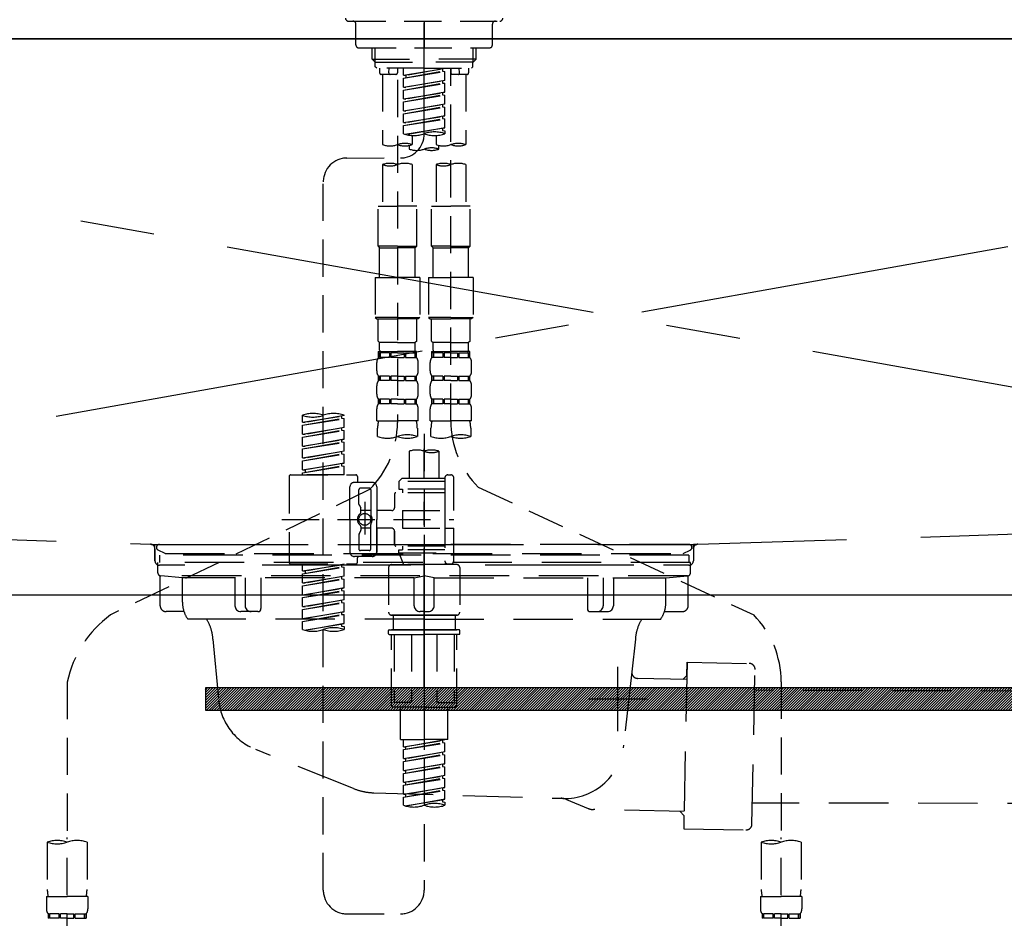
# Model space of a CAD drawing. Extents: x 0 to 26473, y -25 to 8845.
# Drawn here: x 2011 to 2342, y 2592 to 2894 of the extents above; entities that cross this region are included whole.
import ezdxf

# ---------------------------------------------------------------- set-up
doc = ezdxf.new("R2010")
doc.units = 0
doc.header["$LTSCALE"] = 50
doc.header["$MEASUREMENT"] = 0
for name, pattern in [('CENTER', [2, 1.25, -0.25, 0.25, -0.25]), ('CENTER2', [1.125, 0.75, -0.125, 0.125, -0.125]), ('DASHED', [0.75, 0.5, -0.25]), ('HIDDEN', [0.375, 0.25, -0.125]), ('STYLE_01', [1.40625, 0.9375, -0.15625, 0.15625, -0.15625])]:
    doc.linetypes.add(name, pattern=pattern)
doc.layers.get('0').update_dxf_attribs({"linetype": 'CONTINUOUS'})
doc.layers.get('DEFPOINTS').update_dxf_attribs({"color": 146, "linetype": 'CONTINUOUS'})
for name, color, linetype in [('120-キャビネット（外）', 7, 'CONTINUOUS'), ('122-扉', 6, 'CONTINUOUS'), ('123-扉向き', 231, 'CENTER'), ('126-甲板', 2, 'CONTINUOUS'), ('140-パーツ芯', 13, 'CENTER'), ('142-把手', 4, 'CONTINUOUS'), ('150-機器', 8, 'CONTINUOUS'), ('161-番号', 110, 'CONTINUOUS')]:
    doc.layers.add(name, color=color, linetype=linetype)
doc.styles.add('KH001', font='txt')
doc.dimstyles.new('KH1xx030', dxfattribs={"dimscale": 30, "dimtxt": 2, "dimasz": 0.6, "dimexe": 0.3, "dimexo": 1.2, "dimgap": 0.5, "dimtad": 3, "dimdec": 1, "dimdsep": 46, "dimlunit": 6, "dimtxsty": 'KH001', "dimblk": 'DOT', "dimcen": 1, "dimdle": 1, "dimclrd": 256, "dimclre": 256, "dimclrt": 256, "dimadec": 0, "dimazin": 0, "dimtfac": 1, "dimtdec": 1, "dimtix": 1, "dimtmove": 2, "dimatfit": 3, "dimldrblk": 'CLOSEDBLANK', "dimfxl": 1, "dimtolj": 1, "dimtzin": 0, "dimlwd": -1, "dimlwe": -1, "dimarcsym": 0})

# ---------------------------------------------------------------- blocks, each defined once
blk = doc.blocks.new('KHB800HL-10_S2')
at = {"layer": '140-パーツ芯', "linetype": 'STYLE_01'}
blk.add_line((0, -258.2), (0, -177.84), dxfattribs=at)
at = {"layer": '150-機器', "color": 161, "linetype": 'HIDDEN', "ltscale": 4}
for p, q in [((-398.55, -200.05), (-91.95, -209.95)), ((91.95, -209.95), (398.55, -200.05)), ((-91.95, -209.95), (-90.5, -210)), ((-91.62, -210), (91.62, -210)), ((-90.5, -211.45), (-90.5, -210)), ((-90.5, -211.45), (-90.5, -215.5)), ((-90.5, -215.5), (-90.5, -211.51)), ((91.95, -209.95), (90.5, -210)), ((90.5, -211.45), (90.5, -210)), ((90.5, -211.45), (90.5, -215.5)), ((90.5, -211.51), (90.5, -215.5)), ((-80.5, -217), (-89, -217)), ((70.5, -217), (-70.5, -217)), ((89, -217), (80.5, -217))]:
    blk.add_line(p, q, dxfattribs=at)
for centre, start, end in [((-92, -211.45), 360, 88.1498), ((92, -211.45), 91.8502, 180), ((-89, -215.5), 180, 270), ((89, -215.5), 270, 0)]:
    blk.add_arc(centre, 1.5, start, end, dxfattribs=at)
blk = doc.blocks.new('F402_S')
at = {"layer": '150-機器', "color": 161, "linetype": 'CENTER2'}
blk.add_line((0, -72.08), (0, 259.91), dxfattribs=at)
at = {"layer": '150-機器', "color": 13, "linetype": 'DASHED', "ltscale": 0.5}
for p, q in [((-25.43, -34.07), (25.43, -34.07)), ((-22.94, -42.05), (-22.94, -35.06)), ((0, -34.07), (0, -43.04)), ((22.94, -42.05), (22.94, -35.06)), ((-21.94, -43.04), (21.94, -43.04)), ((-17.45, -46.88), (-17.45, -43.04)), ((-16.44, -47.87), (-16.44, -43.04)), ((16.44, -47.87), (16.44, -43.04)), ((17.45, -46.88), (17.45, -43.04)), ((-17.45, -46.88), (0, -46.88)), ((-16.46, -47.87), (-17.45, -46.88)), ((-16.44, -47.89), (0, -47.89)), ((-16.41, -49.37), (-16.41, -47.87)), ((-15.91, -49.87), (-16.41, -49.37)), ((17.45, -46.88), (0, -46.88)), ((16.44, -47.89), (0, -47.89)), ((15.91, -49.87), (16.41, -49.37)), ((16.41, -49.37), (16.41, -47.87)), ((16.46, -47.87), (17.45, -46.88)), ((0, -49.87), (-15.96, -49.87)), ((-14.96, -49.87), (-14.96, -51.46)), ((-9.47, -51.96), (-14.46, -51.96)), ((-13.96, -51.96), (-13.96, -75.59)), ((-11.92, -51.42), (-11.79, -49.87)), ((-8.98, -49.87), (-8.98, -51.46)), ((-6.98, -52.23), (-6.98, -49.87)), ((-6.98, -52.23), (6.98, -49.98)), ((-6.98, -53.23), (6.13, -50.87)), ((-6.98, -53.23), (6.98, -50.98)), ((-6.98, -52.23), (-6.13, -52.34)), ((6.98, -49.98), (-6.13, -52.34)), ((-6.13, -52.34), (-6.13, -53.08)), ((0, -49.87), (15.91, -49.87)), ((6.13, -50.13), (6.13, -50.87)), ((6.13, -50.87), (6.98, -50.98)), ((6.13, -50.87), (6.98, -50.98)), ((6.13, -50.87), (6.98, -50.98)), ((6.98, -53.97), (6.98, -50.98)), ((6.98, -53.97), (6.98, -50.98)), ((8.98, -49.87), (8.98, -51.46)), ((8.98, -168.36), (8.98, -49.87)), ((14.46, -51.96), (9.47, -51.96)), ((11.92, -51.42), (11.79, -49.87)), ((13.96, -51.96), (13.96, -75.59)), ((14.96, -49.87), (14.96, -51.46)), ((-8.98, -53.83), (-8.98, -168.99)), ((-6.98, -56.22), (-6.98, -53.23)), ((-6.98, -56.22), (6.98, -53.97)), ((-6.98, -57.22), (6.13, -54.86)), ((-6.98, -57.22), (6.98, -54.96)), ((-6.98, -56.22), (-6.13, -56.32)), ((6.98, -53.97), (-6.13, -56.32)), ((6.13, -54.12), (6.13, -54.86)), ((6.13, -54.12), (6.13, -54.86)), ((6.13, -54.86), (6.98, -54.96)), ((6.13, -54.86), (6.98, -54.96)), ((6.98, -57.96), (6.98, -54.96)), ((6.98, -57.96), (6.98, -54.96)), ((-6.98, -60.21), (-6.98, -57.22)), ((-6.98, -60.21), (6.98, -57.96)), ((-6.98, -61.21), (6.13, -58.85)), ((-6.98, -61.21), (6.98, -58.95)), ((6.98, -57.96), (-6.13, -60.31)), ((6.13, -58.09), (6.13, -58.85)), ((6.13, -58.11), (6.13, -58.85)), ((6.13, -58.11), (6.13, -58.85)), ((6.13, -58.85), (6.98, -58.95)), ((6.13, -58.85), (6.98, -58.95)), ((6.13, -58.85), (6.98, -58.95)), ((6.18, -58.09), (6.98, -57.96)), ((6.98, -61.95), (6.98, -58.95)), ((6.98, -61.95), (6.98, -58.95)), ((-6.98, -60.21), (-6.13, -60.31)), ((-6.98, -64.2), (-6.98, -61.21)), ((-6.98, -64.2), (6.98, -61.95)), ((-6.98, -65.2), (6.13, -62.84)), ((6.98, -61.95), (-6.13, -64.3)), ((6.13, -62.1), (6.13, -62.84)), ((6.13, -62.1), (6.13, -62.84)), ((6.13, -62.84), (6.98, -62.94)), ((6.13, -62.84), (6.98, -62.94)), ((-6.98, -65.2), (6.98, -62.94)), ((-6.98, -64.2), (-6.13, -64.3)), ((-6.98, -68.19), (-6.98, -65.2)), ((-6.98, -68.19), (6.98, -65.94)), ((6.98, -65.94), (-6.13, -68.29)), ((6.13, -66.07), (6.13, -66.83)), ((6.13, -66.09), (6.13, -66.83)), ((6.13, -66.09), (6.13, -66.83)), ((6.18, -66.06), (6.98, -65.94)), ((6.98, -65.94), (6.98, -62.94)), ((6.98, -65.94), (6.98, -62.94)), ((-6.98, -69.18), (6.13, -66.83)), ((-6.98, -69.18), (6.98, -66.93)), ((-6.98, -68.19), (-6.13, -68.29)), ((-6.98, -71.92), (-6.98, -69.18)), ((6.13, -66.83), (6.98, -66.93)), ((6.13, -66.83), (6.98, -66.93)), ((6.98, -69.92), (6.98, -66.93)), ((6.98, -69.92), (6.98, -66.93)), ((-6.45, -72.09), (6.98, -69.92)), ((6.98, -69.92), (-5.89, -72.24)), ((-3.99, -72.51), (-3.99, -75.59)), ((3.99, -72.51), (3.99, -75.59)), ((6.13, -70.06), (6.13, -70.82)), ((6.13, -70.08), (6.13, -70.82)), ((6.13, -70.08), (6.13, -70.82)), ((6.13, -70.82), (6.98, -70.92)), ((6.13, -70.82), (6.98, -70.92)), ((6.18, -70.05), (6.98, -69.92)), ((6.98, -70.92), (6.98, -71.92)), ((-4.99, -75.86), (-4.99, -77.09)), ((4.99, -77.09), (4.99, -75.86)), ((-25.94, -80.08), (-7.97, -80.06)), ((-13.96, -82.3), (-13.96, -96.27)), ((-3.99, -82.3), (-3.99, -96.27)), ((3.99, -82.3), (3.99, -96.27)), ((13.96, -82.3), (13.96, -96.27)), ((-33.91, -326.25), (-33.91, -88.06)), ((-15.46, -109.74), (-15.46, -96.27)), ((-15.46, -96.27), (-8.98, -96.27)), ((-2.49, -96.27), (-8.98, -96.27)), ((-2.49, -109.74), (-2.49, -96.27)), ((2.49, -109.74), (2.49, -96.27)), ((2.49, -96.27), (8.98, -96.27)), ((15.46, -96.27), (8.98, -96.27)), ((15.46, -109.74), (15.46, -96.27)), ((-8.98, -109.74), (-15.46, -109.74)), ((-15.46, -109.74), (-14.96, -110.24)), ((-14.96, -110.24), (-8.98, -110.24)), ((-14.96, -120.21), (-14.96, -110.24)), ((-8.98, -109.74), (-2.49, -109.74)), ((-2.99, -110.24), (-8.98, -110.24)), ((-2.49, -109.74), (-2.99, -110.24)), ((-2.99, -120.21), (-2.99, -110.24)), ((8.98, -109.74), (2.49, -109.74)), ((2.49, -109.74), (2.99, -110.24)), ((2.99, -110.24), (8.98, -110.24)), ((2.99, -120.21), (2.99, -110.24)), ((8.98, -109.74), (15.46, -109.74)), ((14.96, -110.24), (8.98, -110.24)), ((15.46, -109.74), (14.96, -110.24)), ((14.96, -120.21), (14.96, -110.24)), ((-16.46, -120.21), (-8.98, -120.21)), ((-16.46, -120.21), (-16.46, -133.67)), ((-1.5, -120.21), (-8.98, -120.21)), ((-1.5, -120.21), (-1.5, -133.67)), ((1.5, -120.21), (8.98, -120.21)), ((1.5, -120.21), (1.5, -133.67)), ((16.46, -120.21), (8.98, -120.21)), ((16.46, -120.21), (16.46, -133.67)), ((-8.98, -133.67), (-16.46, -133.67)), ((-16.46, -133.67), (-15.96, -134.17)), ((-15.96, -134.17), (-8.98, -134.17)), ((-15.46, -141.65), (-15.46, -134.17)), ((-8.98, -133.67), (-1.5, -133.67)), ((-1.99, -134.17), (-8.98, -134.17)), ((-2.49, -141.65), (-2.49, -134.17)), ((-1.5, -133.67), (-1.99, -134.17)), ((8.98, -133.67), (1.5, -133.67)), ((1.5, -133.67), (1.99, -134.17)), ((1.99, -134.17), (8.98, -134.17)), ((2.49, -141.65), (2.49, -134.17)), ((8.98, -133.67), (16.46, -133.67)), ((15.96, -134.17), (8.98, -134.17)), ((15.46, -141.65), (15.46, -134.17)), ((16.46, -133.67), (15.96, -134.17)), ((-15.46, -141.65), (-14.96, -142.15)), ((-14.96, -144.74), (-14.96, -142.15)), ((-8.98, -142.15), (-14.96, -142.15)), ((-8.98, -142.15), (-2.99, -142.15)), ((-2.49, -141.65), (-2.99, -142.15)), ((-2.99, -144.74), (-2.99, -142.15)), ((2.49, -141.65), (2.99, -142.15)), ((2.99, -144.74), (2.99, -142.15)), ((8.98, -142.15), (2.99, -142.15)), ((8.98, -142.15), (14.96, -142.15)), ((15.46, -141.65), (14.96, -142.15)), ((14.96, -144.74), (14.96, -142.15)), ((-15.46, -145.14), (-8.98, -145.14)), ((-15.36, -147.14), (-15.36, -145.14)), ((-15.36, -145.14), (-8.98, -145.14)), ((-14.86, -145.14), (-8.98, -145.14)), ((-14.86, -145.14), (-8.98, -145.14)), ((-2.59, -145.14), (-8.98, -145.14)), ((-2.59, -147.14), (-2.59, -145.14)), ((2.49, -145.14), (8.98, -145.14)), ((2.59, -147.14), (2.59, -145.14)), ((2.59, -145.14), (8.98, -145.14)), ((3.09, -145.14), (8.98, -145.14)), ((3.09, -145.14), (8.98, -145.14)), ((15.36, -145.14), (8.98, -145.14)), ((15.36, -147.14), (15.36, -145.14)), ((-15.96, -151.68), (-15.96, -148.88)), ((-14.96, -145.64), (-15.36, -145.64)), ((-14.96, -147.14), (-15.36, -147.14)), ((-14.96, -145.64), (-14.96, -147.14)), ((-11.65, -145.64), (-14.77, -145.64)), ((-14.77, -145.64), (-14.77, -147.14)), ((-11.65, -147.14), (-14.77, -147.14)), ((-11.65, -145.64), (-11.65, -147.14)), ((-8.98, -145.64), (-11.19, -145.64)), ((-11.19, -145.64), (-11.19, -147.14)), ((-8.98, -147.14), (-11.19, -147.14)), ((-8.98, -145.64), (-6.77, -145.64)), ((-8.98, -147.14), (-6.77, -147.14)), ((-6.77, -145.64), (-6.77, -147.14)), ((-6.3, -145.64), (-3.18, -145.64)), ((-6.3, -145.64), (-6.3, -147.14)), ((-6.3, -147.14), (-3.18, -147.14)), ((-3.18, -145.64), (-3.18, -147.14)), ((-2.99, -145.64), (-2.59, -145.64)), ((-2.99, -145.64), (-2.99, -147.14)), ((-2.99, -147.14), (-2.59, -147.14)), ((-1.99, -151.68), (-1.99, -148.88)), ((1.99, -151.68), (1.99, -148.88)), ((2.99, -145.64), (2.59, -145.64)), ((2.99, -147.14), (2.59, -147.14)), ((2.99, -145.64), (2.99, -147.14)), ((6.3, -145.64), (3.18, -145.64)), ((3.18, -145.64), (3.18, -147.14)), ((6.3, -147.14), (3.18, -147.14)), ((6.3, -145.64), (6.3, -147.14)), ((8.98, -145.64), (6.77, -145.64)), ((6.77, -145.64), (6.77, -147.14)), ((8.98, -147.14), (6.77, -147.14)), ((8.98, -145.64), (11.19, -145.64)), ((8.98, -147.14), (11.19, -147.14)), ((11.19, -145.64), (11.19, -147.14)), ((11.65, -145.64), (14.77, -145.64)), ((11.65, -145.64), (11.65, -147.14)), ((11.65, -147.14), (14.77, -147.14)), ((14.77, -145.64), (14.77, -147.14)), ((14.96, -145.64), (15.36, -145.64)), ((14.96, -145.64), (14.96, -147.14)), ((14.96, -147.14), (15.36, -147.14)), ((15.96, -151.68), (15.96, -148.88)), ((-15.36, -154.92), (-15.36, -153.42)), ((-14.96, -153.42), (-15.36, -153.42)), ((-14.96, -154.92), (-15.36, -154.92)), ((-14.96, -153.42), (-14.96, -154.92)), ((-14.77, -153.42), (-14.77, -154.92)), ((-11.65, -153.42), (-14.77, -153.42)), ((-11.65, -154.92), (-14.77, -154.92)), ((-11.65, -153.42), (-11.65, -154.92)), ((-11.19, -153.42), (-11.19, -154.92)), ((-8.98, -153.42), (-11.19, -153.42)), ((-8.98, -154.92), (-11.19, -154.92)), ((-8.98, -153.42), (-6.77, -153.42)), ((-8.98, -154.92), (-6.77, -154.92)), ((-6.77, -153.42), (-6.77, -154.92)), ((-6.3, -153.42), (-6.3, -154.92)), ((-6.3, -153.42), (-3.18, -153.42)), ((-6.3, -154.92), (-3.18, -154.92)), ((-3.18, -153.42), (-3.18, -154.92)), ((-2.99, -153.42), (-2.99, -154.92)), ((-2.99, -153.42), (-2.59, -153.42)), ((-2.99, -154.92), (-2.59, -154.92)), ((-2.59, -154.92), (-2.59, -153.42)), ((2.59, -154.92), (2.59, -153.42)), ((2.99, -153.42), (2.59, -153.42)), ((2.99, -154.92), (2.59, -154.92)), ((2.99, -153.42), (2.99, -154.92)), ((3.18, -153.42), (3.18, -154.92)), ((6.3, -153.42), (3.18, -153.42)), ((6.3, -154.92), (3.18, -154.92)), ((6.3, -153.42), (6.3, -154.92)), ((6.77, -153.42), (6.77, -154.92)), ((8.98, -153.42), (6.77, -153.42)), ((8.98, -154.92), (6.77, -154.92)), ((8.98, -153.42), (11.19, -153.42)), ((8.98, -154.92), (11.19, -154.92)), ((11.19, -153.42), (11.19, -154.92)), ((11.65, -153.42), (11.65, -154.92)), ((11.65, -153.42), (14.77, -153.42)), ((11.65, -154.92), (14.77, -154.92)), ((14.77, -153.42), (14.77, -154.92)), ((14.96, -153.42), (14.96, -154.92)), ((14.96, -153.42), (15.36, -153.42)), ((14.96, -154.92), (15.36, -154.92)), ((15.36, -154.92), (15.36, -153.42)), ((-15.96, -159.46), (-15.96, -156.66)), ((-1.99, -159.46), (-1.99, -156.66)), ((1.99, -159.46), (1.99, -156.66)), ((15.96, -159.46), (15.96, -156.66)), ((-15.36, -162.7), (-15.36, -161.2)), ((-14.96, -161.2), (-15.36, -161.2)), ((-14.96, -161.2), (-14.96, -162.7)), ((-14.77, -161.2), (-14.77, -162.7)), ((-11.65, -161.2), (-14.77, -161.2)), ((-11.65, -161.2), (-11.65, -162.7)), ((-11.19, -161.2), (-11.19, -162.7)), ((-8.98, -161.2), (-11.19, -161.2)), ((-8.98, -161.2), (-6.77, -161.2)), ((-6.77, -161.2), (-6.77, -162.7)), ((-6.3, -161.2), (-6.3, -162.7)), ((-6.3, -161.2), (-3.18, -161.2)), ((-3.18, -161.2), (-3.18, -162.7)), ((-2.99, -161.2), (-2.99, -162.7)), ((-2.99, -161.2), (-2.59, -161.2)), ((-2.59, -162.7), (-2.59, -161.2)), ((2.59, -162.7), (2.59, -161.2)), ((2.99, -161.2), (2.59, -161.2)), ((2.99, -161.2), (2.99, -162.7)), ((3.18, -161.2), (3.18, -162.7)), ((6.3, -161.2), (3.18, -161.2)), ((6.3, -161.2), (6.3, -162.7)), ((6.77, -161.2), (6.77, -162.7)), ((8.98, -161.2), (6.77, -161.2)), ((8.98, -161.2), (11.19, -161.2)), ((11.19, -161.2), (11.19, -162.7)), ((11.65, -161.2), (11.65, -162.7)), ((11.65, -161.2), (14.77, -161.2)), ((14.77, -161.2), (14.77, -162.7)), ((14.96, -161.2), (14.96, -162.7)), ((14.96, -161.2), (15.36, -161.2)), ((15.36, -162.7), (15.36, -161.2)), ((-15.96, -168.48), (-15.96, -164.44)), ((-14.96, -162.7), (-15.36, -162.7)), ((-11.65, -162.7), (-14.77, -162.7)), ((-8.98, -162.7), (-11.19, -162.7)), ((-8.98, -162.7), (-6.77, -162.7)), ((-6.3, -162.7), (-3.18, -162.7)), ((-2.99, -162.7), (-2.59, -162.7)), ((-1.99, -168.48), (-1.99, -164.44)), ((1.99, -168.48), (1.99, -164.44)), ((2.99, -162.7), (2.59, -162.7)), ((6.3, -162.7), (3.18, -162.7)), ((8.98, -162.7), (6.77, -162.7)), ((8.98, -162.7), (11.19, -162.7)), ((11.65, -162.7), (14.77, -162.7)), ((14.96, -162.7), (15.36, -162.7)), ((15.96, -168.48), (15.96, -164.44)), ((-40.89, -168.94), (-40.89, -166.58)), ((-40.89, -168.94), (-26.93, -166.69)), ((-40.89, -169.94), (-27.78, -167.58)), ((-40.89, -169.94), (-26.93, -167.69)), ((-26.93, -166.69), (-40.04, -169.05)), ((-27.78, -166.84), (-27.78, -167.58)), ((-27.78, -167.58), (-26.93, -167.69)), ((-27.78, -167.58), (-26.93, -167.69)), ((-27.78, -167.58), (-26.93, -167.69)), ((-26.93, -166.69), (-26.93, -166.58)), ((-26.93, -170.68), (-26.93, -167.69)), ((-26.93, -170.68), (-26.93, -167.69)), ((-15.96, -168.48), (-8.98, -168.48)), ((-1.99, -168.48), (-8.98, -168.48)), ((1.99, -168.48), (8.98, -168.48)), ((15.96, -168.48), (8.98, -168.48)), ((-40.89, -168.94), (-40.04, -169.05)), ((-40.89, -172.93), (-40.89, -169.94)), ((-40.89, -172.93), (-26.93, -170.68)), ((-40.89, -173.93), (-27.78, -171.57)), ((-40.89, -173.93), (-26.93, -171.68)), ((-26.93, -170.68), (-40.04, -173.04)), ((-27.78, -170.83), (-27.78, -171.57)), ((-27.78, -170.83), (-27.78, -171.57)), ((-27.78, -171.57), (-26.93, -171.68)), ((-27.78, -171.57), (-26.93, -171.68)), ((-26.93, -174.67), (-26.93, -171.68)), ((-26.93, -174.67), (-26.93, -171.68)), ((-15.66, -173.73), (-15.66, -170.91)), ((-2.29, -170.91), (-2.29, -173.73)), ((2.29, -173.73), (2.29, -170.91)), ((15.66, -170.91), (15.66, -173.73)), ((-40.89, -172.93), (-40.04, -173.04)), ((-40.89, -176.92), (-40.89, -173.93)), ((-40.89, -176.92), (-26.93, -174.67)), ((-26.93, -174.67), (-40.04, -177.03)), ((-27.78, -174.8), (-27.78, -175.56)), ((-27.78, -174.82), (-27.78, -175.56)), ((-27.78, -174.82), (-27.78, -175.56)), ((-27.73, -174.8), (-26.93, -174.67)), ((0, -172.84), (0, -326.25)), ((-40.89, -177.92), (-27.78, -175.56)), ((-40.89, -177.92), (-26.93, -175.67)), ((-40.89, -176.92), (-40.04, -177.03)), ((-40.89, -180.91), (-40.89, -177.92)), ((-40.89, -180.91), (-26.93, -178.66)), ((-26.93, -178.66), (-40.04, -181.02)), ((-27.78, -175.56), (-26.93, -175.67)), ((-27.78, -175.56), (-26.93, -175.67)), ((-27.78, -175.56), (-26.93, -175.67)), ((-26.93, -178.66), (-26.93, -175.67)), ((-26.93, -178.66), (-26.93, -175.67)), ((-4.99, -178.69), (-4.99, -187.88)), ((4.99, -178.69), (4.99, -187.88)), ((-40.89, -181.91), (-27.78, -179.55)), ((-40.89, -181.91), (-26.93, -179.65)), ((-40.89, -180.91), (-40.04, -181.02)), ((-40.89, -184.9), (-40.89, -181.91)), ((-27.78, -178.81), (-27.78, -179.55)), ((-27.78, -178.81), (-27.78, -179.55)), ((-27.78, -179.55), (-26.93, -179.65)), ((-27.78, -179.55), (-26.93, -179.65)), ((-26.93, -182.65), (-26.93, -179.65)), ((-26.93, -182.65), (-26.93, -179.65)), ((-40.89, -184.9), (-26.93, -182.65)), ((-40.89, -185.9), (-27.78, -183.54)), ((-40.89, -185.9), (-26.93, -183.64)), ((-40.89, -184.9), (-40.04, -185)), ((-26.93, -182.65), (-40.04, -185)), ((-40.04, -185), (-40.04, -185.75)), ((-27.78, -182.78), (-27.78, -183.54)), ((-27.78, -182.8), (-27.78, -183.54)), ((-27.78, -182.8), (-27.78, -183.54)), ((-27.78, -183.54), (-26.93, -183.64)), ((-27.78, -183.54), (-26.93, -183.64)), ((-27.73, -182.78), (-26.93, -182.65)), ((-26.93, -186.64), (-26.93, -183.64)), ((-26.93, -186.64), (-26.93, -183.64)), ((-45.38, -187.13), (-45.38, -216.06)), ((-44.88, -186.64), (-22.94, -186.64)), ((-40.89, -186.64), (-40.89, -185.9)), ((-26.93, -186.64), (-40.89, -186.64)), ((-22.44, -187.13), (-22.44, -188.63)), ((-7.48, -187.88), (-8.48, -188.88)), ((-4.99, -187.88), (-7.48, -187.88)), ((6.98, -187.88), (-4.99, -187.88)), ((6.98, -187.63), (6.98, -187.88)), ((6.98, -187.88), (6.98, -198.6)), ((7.98, -186.64), (8.98, -186.64)), ((9.97, -198.6), (9.97, -187.63)), ((-18.32, -191.56), (-105.43, -233.7)), ((-24.93, -201.6), (-24.93, -190.63)), ((-17.45, -189.13), (-23.44, -189.13)), ((-21.94, -196.48), (-21.94, -191.62)), ((-18.45, -191.12), (-21.44, -191.12)), ((-17.95, -191.62), (-17.95, -199.92)), ((-15.96, -190.63), (-15.96, -201.6)), ((6.98, -188.88), (-8.48, -188.88)), ((-8.48, -188.88), (-8.48, -191.37)), ((-8.48, -191.37), (-7.23, -191.37)), ((-7.23, -191.37), (-7.23, -192.62)), ((6.98, -191.37), (-7.23, -191.37)), ((-4.99, -188.68), (-5.04, -188.68)), ((18.19, -190.79), (110.79, -233.73)), ((-9.97, -193.12), (-9.97, -197.66)), ((6.98, -192.62), (-9.47, -192.62)), ((-21.87, -196.73), (-21.31, -197.7)), ((-21.24, -199.2), (-21.24, -197.95)), ((-19.95, -195.73), (-19.95, -206.68)), ((-19.95, -196.61), (-19.95, -206.58)), ((-47.83, -201.6), (9.97, -201.6)), ((-24.93, -201.6), (-24.93, -212.57)), ((-17.95, -198.65), (-21.24, -198.64)), ((-10.97, -198.65), (-15.96, -198.65)), ((-15.96, -212.57), (-15.96, -201.6)), ((-7.23, -198.6), (-7.23, -204.59)), ((-7.23, -198.6), (9.97, -198.6)), ((6.98, -198.6), (6.98, -215.74)), ((-21.24, -204), (-21.24, -205.24)), ((-17.95, -204.55), (-21.24, -204.55)), ((-17.95, -211.57), (-17.95, -203.27)), ((-10.97, -204.54), (-15.96, -204.54)), ((-15.96, -204.54), (-15.96, -212.57)), ((-7.23, -204.59), (9.97, -204.59)), ((7.23, -204.59), (9.97, -204.59)), ((9.97, -215.56), (9.97, -204.59)), ((-21.94, -206.72), (-21.94, -211.57)), ((-21.87, -206.47), (-21.31, -205.49)), ((-9.97, -205.54), (-9.97, -210.07)), ((-9.97, -210.07), (-9.97, -205.54)), ((6.98, -210.57), (-9.47, -210.57)), ((-7.23, -210.57), (-7.23, -211.82)), ((-17.45, -214.06), (-23.44, -214.06)), ((-22.44, -216.06), (-22.44, -214.56)), ((-17.45, -214.06), (-21.94, -214.06)), ((-18.45, -212.07), (-21.44, -212.07)), ((-8.48, -211.82), (-7.23, -211.82)), ((-8.48, -212.82), (-8.48, -211.82)), ((-8.48, -212.82), (6.98, -212.82)), ((-8.48, -212.82), (-6.99, -216.81)), ((6.98, -211.82), (-7.23, -211.82)), ((-44.88, -216.56), (-22.94, -216.56)), ((-40.89, -218.92), (-40.89, -216.56)), ((-40.89, -218.92), (-26.93, -216.67)), ((-40.89, -219.92), (-27.78, -217.56)), ((-40.89, -219.92), (-26.93, -217.66)), ((-26.93, -216.67), (-40.04, -219.02)), ((-27.78, -216.82), (-27.78, -217.56)), ((-27.78, -217.56), (-26.93, -217.66)), ((-27.78, -217.56), (-26.93, -217.66)), ((-27.78, -217.56), (-26.93, -217.66)), ((-26.93, -220.66), (-26.93, -217.66)), ((-26.93, -220.66), (-26.93, -217.66)), ((-11.97, -217.8), (-11.97, -232.76)), ((-10.97, -216.81), (0, -216.81)), ((6.99, -216.81), (-6.99, -216.81)), ((10.97, -216.81), (0, -216.81)), ((7.21, -216.2), (6.99, -216.81)), ((7.98, -216.56), (8.98, -216.56)), ((11.97, -217.8), (11.97, -232.76)), ((-40.89, -218.92), (-40.04, -219.02)), ((-40.89, -222.91), (-40.89, -219.92)), ((-40.89, -222.91), (-26.93, -220.66)), ((-40.89, -223.91), (-27.78, -221.55)), ((-40.89, -223.91), (-26.93, -221.65)), ((-40.04, -219.02), (-40.04, -219.77)), ((-26.93, -220.66), (-40.04, -223.01)), ((-27.78, -220.81), (-27.78, -221.55)), ((-27.78, -220.81), (-27.78, -221.55)), ((-27.78, -221.55), (-26.93, -221.65)), ((-27.78, -221.55), (-26.93, -221.65)), ((-26.93, -224.65), (-26.93, -221.65)), ((-26.93, -224.65), (-26.93, -221.65)), ((-40.89, -222.91), (-40.04, -223.01)), ((-40.89, -226.9), (-40.89, -223.91)), ((-40.89, -226.9), (-26.93, -224.65)), ((-26.93, -224.65), (-40.04, -227)), ((-27.78, -224.78), (-27.78, -225.54)), ((-27.78, -224.8), (-27.78, -225.54)), ((-27.78, -224.8), (-27.78, -225.54)), ((-27.73, -224.77), (-26.93, -224.65)), ((-40.89, -227.9), (-27.78, -225.54)), ((-40.89, -227.9), (-26.93, -225.64)), ((-40.89, -226.9), (-40.04, -227)), ((-40.89, -230.89), (-40.89, -227.9)), ((-27.78, -225.54), (-26.93, -225.64)), ((-27.78, -225.54), (-26.93, -225.64)), ((-27.78, -225.54), (-26.93, -225.64)), ((-26.93, -228.64), (-26.93, -225.64)), ((-26.93, -228.64), (-26.93, -225.64)), ((-40.89, -230.89), (-26.93, -228.64)), ((-40.89, -231.88), (-27.78, -229.53)), ((-40.89, -231.88), (-26.93, -229.63)), ((-40.89, -230.89), (-40.04, -230.99)), ((-26.93, -228.64), (-40.04, -230.99)), ((-27.78, -228.79), (-27.78, -229.53)), ((-27.78, -228.79), (-27.78, -229.53)), ((-27.78, -229.53), (-26.93, -229.63)), ((-27.78, -229.53), (-26.93, -229.63)), ((-26.93, -232.62), (-26.93, -229.63)), ((-26.93, -232.62), (-26.93, -229.63)), ((-40.89, -234.88), (-40.89, -231.88)), ((-40.89, -234.88), (-26.93, -232.62)), ((-40.89, -235.87), (-27.78, -233.52)), ((-40.89, -235.87), (-26.93, -233.62)), ((-40.89, -234.88), (-40.04, -234.98)), ((-26.93, -232.62), (-40.04, -234.98)), ((-27.78, -232.76), (-27.78, -233.52)), ((-27.78, -232.78), (-27.78, -233.52)), ((-27.78, -232.78), (-27.78, -233.52)), ((-27.78, -233.52), (-26.93, -233.62)), ((-27.78, -233.52), (-26.93, -233.62)), ((-27.73, -232.75), (-26.93, -232.62)), ((-26.93, -236.61), (-26.93, -233.62)), ((-26.93, -236.61), (-26.93, -233.62)), ((-10.97, -233.76), (0, -233.76)), ((0, -233.76), (-10.97, -233.76)), ((-10.47, -233.76), (-10.47, -238.75)), ((0, -233.75), (-9.8, -233.75)), ((0, -233.75), (9.8, -233.75)), ((10.97, -233.76), (0, -233.76)), ((0, -233.76), (10.97, -233.76)), ((10.47, -233.76), (10.47, -238.75)), ((-40.89, -238.61), (-40.89, -235.87)), ((-40.36, -238.78), (-26.93, -236.61)), ((-26.93, -236.61), (-39.8, -238.93)), ((-27.78, -236.75), (-27.78, -237.51)), ((-27.78, -236.77), (-27.78, -237.51)), ((-27.78, -236.77), (-27.78, -237.51)), ((-27.78, -237.51), (-26.93, -237.61)), ((-27.78, -237.51), (-26.93, -237.61)), ((-27.73, -236.74), (-26.93, -236.61)), ((-26.93, -237.61), (-26.93, -238.61)), ((-11.97, -240.04), (-11.97, -238.95)), ((-11.77, -238.75), (-10.97, -238.75)), ((-11.77, -240.24), (0, -240.24)), ((-10.97, -238.75), (0, -238.75)), ((-10.47, -238.75), (-10.97, -238.75)), ((0, -238.75), (-10.97, -238.75)), ((-10.47, -238.75), (-10.97, -238.75)), ((-10.97, -264.18), (-10.97, -240.24)), ((-10.11, -240.24), (-10.11, -263.18)), ((-4.26, -240.24), (-4.26, -263.18)), ((10.97, -238.75), (0, -238.75)), ((0, -238.75), (10.97, -238.75)), ((11.77, -240.24), (0, -240.24)), ((4.26, -240.24), (4.26, -263.18)), ((10.11, -240.24), (10.11, -263.18)), ((10.47, -238.75), (10.97, -238.75)), ((10.47, -238.75), (10.97, -238.75)), ((11.77, -238.75), (10.97, -238.75)), ((10.97, -264.18), (10.97, -240.24)), ((11.97, -240.04), (11.97, -238.95)), ((-120, -256.27), (-120, -310.13)), ((120, -256.16), (120, -310.13)), ((0, -264.68), (-10.47, -264.68)), ((-4.26, -263.18), (-10.11, -263.18)), ((-7.98, -275.65), (-7.98, -264.68)), ((0, -264.68), (10.47, -264.68)), ((4.26, -263.18), (10.11, -263.18)), ((7.98, -275.65), (7.98, -264.68)), ((-7.98, -275.65), (0, -275.65)), ((-6.98, -278.01), (-6.98, -275.65)), ((-6.98, -278.01), (6.98, -275.76)), ((-6.98, -279.01), (6.13, -276.65)), ((-6.98, -279.01), (6.98, -276.76)), ((6.98, -275.76), (-6.13, -278.12)), ((7.98, -275.65), (0, -275.65)), ((6.13, -275.91), (6.13, -276.65)), ((6.13, -276.65), (6.98, -276.76)), ((6.13, -276.65), (6.98, -276.76)), ((6.13, -276.65), (6.98, -276.76)), ((6.98, -279.75), (6.98, -276.76)), ((6.98, -279.75), (6.98, -276.76)), ((-6.98, -278.01), (-6.13, -278.12)), ((-6.98, -282), (-6.98, -279.01)), ((-6.98, -282), (6.98, -279.75)), ((-6.98, -283), (6.13, -280.64)), ((-6.98, -283), (6.98, -280.75)), ((-6.13, -278.86), (-6.13, -278.12)), ((6.98, -279.75), (-6.13, -282.11)), ((6.13, -279.9), (6.13, -280.64)), ((6.13, -279.9), (6.13, -280.64)), ((6.13, -280.64), (6.98, -280.75)), ((6.13, -280.64), (6.98, -280.75)), ((6.98, -283.74), (6.98, -280.75)), ((6.98, -283.74), (6.98, -280.75)), ((-6.98, -282), (-6.13, -282.11)), ((-6.98, -285.99), (-6.98, -283)), ((-6.98, -285.99), (6.98, -283.74)), ((-6.13, -282.85), (-6.13, -282.11)), ((6.98, -283.74), (-6.13, -286.1)), ((6.13, -283.88), (6.13, -284.63)), ((6.13, -283.89), (6.13, -284.63)), ((6.13, -283.89), (6.13, -284.63)), ((6.18, -283.87), (6.98, -283.74)), ((-6.98, -286.99), (6.13, -284.63)), ((-6.98, -286.99), (6.98, -284.74)), ((-6.98, -285.99), (-6.13, -286.1)), ((-6.98, -289.98), (-6.98, -286.99)), ((-6.98, -289.98), (6.98, -287.73)), ((-6.13, -286.84), (-6.13, -286.1)), ((6.98, -287.73), (-6.13, -290.09)), ((6.13, -284.63), (6.98, -284.74)), ((6.13, -284.63), (6.98, -284.74)), ((6.13, -284.63), (6.98, -284.74)), ((6.13, -287.88), (6.13, -288.62)), ((6.13, -287.88), (6.13, -288.62)), ((6.98, -287.73), (6.98, -284.74)), ((6.98, -287.73), (6.98, -284.74)), ((-6.98, -290.98), (6.13, -288.62)), ((-6.98, -290.98), (6.98, -288.73)), ((-6.98, -289.98), (-6.13, -290.09)), ((-6.98, -293.97), (-6.98, -290.98)), ((-6.13, -290.83), (-6.13, -290.09)), ((6.13, -288.62), (6.98, -288.73)), ((6.13, -288.62), (6.98, -288.73)), ((6.98, -291.72), (6.98, -288.73)), ((6.98, -291.72), (6.98, -288.73)), ((-6.98, -293.97), (6.98, -291.72)), ((-6.98, -294.97), (6.13, -292.61)), ((-6.98, -294.97), (6.98, -292.72)), ((-6.98, -293.97), (-6.13, -294.08)), ((6.98, -291.72), (-6.13, -294.08)), ((-6.13, -294.81), (-6.13, -294.08)), ((6.13, -291.85), (6.13, -292.61)), ((6.13, -291.87), (6.13, -292.61)), ((6.13, -291.87), (6.13, -292.61)), ((6.13, -292.61), (6.98, -292.72)), ((6.13, -292.61), (6.98, -292.72)), ((6.18, -291.85), (6.98, -291.72)), ((6.98, -295.71), (6.98, -292.72)), ((6.98, -295.71), (6.98, -292.72)), ((-6.98, -297.7), (-6.98, -294.97)), ((-6.45, -297.87), (6.98, -295.71)), ((6.98, -295.71), (-5.89, -298.02)), ((6.13, -295.84), (6.13, -296.6)), ((6.13, -295.86), (6.13, -296.6)), ((6.13, -295.86), (6.13, -296.6)), ((6.13, -296.6), (6.98, -296.7)), ((6.13, -296.6), (6.98, -296.7)), ((6.18, -295.84), (6.98, -295.71)), ((6.98, -296.7), (6.98, -297.7)), ((-126.68, -310.13), (-126.68, -326.01)), ((-120, -402.9), (-120, -308.59)), ((-113.32, -310.13), (-113.32, -326.01)), ((113.32, -310.13), (113.32, -326.01)), ((120, -402.9), (120, -308.59)), ((126.68, -310.13), (126.68, -326.01)), ((-126.98, -328.44), (-126.98, -332.48)), ((-126.98, -328.44), (-120, -328.44)), ((-113.02, -328.44), (-120, -328.44)), ((-113.02, -328.44), (-113.02, -332.48)), ((113.02, -328.44), (113.02, -332.48)), ((113.02, -328.44), (120, -328.44)), ((126.98, -328.44), (120, -328.44)), ((126.98, -328.44), (126.98, -332.48)), ((-126.38, -334.22), (-126.38, -335.72)), ((-125.99, -334.22), (-126.38, -334.22)), ((-125.99, -335.72), (-125.99, -334.22)), ((-125.8, -335.72), (-125.8, -334.22)), ((-122.67, -334.22), (-125.8, -334.22)), ((-122.67, -335.72), (-122.67, -334.22)), ((-122.21, -335.72), (-122.21, -334.22)), ((-120, -334.22), (-122.21, -334.22)), ((-120, -334.22), (-117.79, -334.22)), ((-117.79, -335.72), (-117.79, -334.22)), ((-117.33, -335.72), (-117.33, -334.22)), ((-117.33, -334.22), (-114.2, -334.22)), ((-114.2, -335.72), (-114.2, -334.22)), ((-114.01, -335.72), (-114.01, -334.22)), ((-114.01, -334.22), (-113.62, -334.22)), ((-113.62, -334.22), (-113.62, -335.72)), ((-25.93, -334.22), (-7.98, -334.22)), ((113.62, -334.22), (113.62, -335.72)), ((114.01, -334.22), (113.62, -334.22)), ((114.01, -335.72), (114.01, -334.22)), ((114.2, -335.72), (114.2, -334.22)), ((117.33, -334.22), (114.2, -334.22)), ((117.33, -335.72), (117.33, -334.22)), ((117.79, -335.72), (117.79, -334.22)), ((120, -334.22), (117.79, -334.22)), ((120, -334.22), (122.21, -334.22)), ((122.21, -335.72), (122.21, -334.22)), ((122.67, -335.72), (122.67, -334.22)), ((122.67, -334.22), (125.8, -334.22)), ((125.8, -335.72), (125.8, -334.22)), ((125.99, -335.72), (125.99, -334.22)), ((125.99, -334.22), (126.38, -334.22)), ((126.38, -334.22), (126.38, -335.72)), ((-125.99, -335.72), (-126.38, -335.72)), ((-122.67, -335.72), (-125.8, -335.72)), ((-120, -335.72), (-122.21, -335.72)), ((-120, -335.72), (-117.79, -335.72)), ((-117.33, -335.72), (-114.2, -335.72)), ((-114.01, -335.72), (-113.62, -335.72)), ((114.01, -335.72), (113.62, -335.72)), ((117.33, -335.72), (114.2, -335.72)), ((120, -335.72), (117.79, -335.72)), ((120, -335.72), (122.21, -335.72)), ((122.67, -335.72), (125.8, -335.72)), ((125.99, -335.72), (126.38, -335.72))]:
    blk.add_line(p, q, dxfattribs=at)
blk.add_circle((-19.95, -201.6), 1.99, dxfattribs=at)
for centre, radius, start, end in [((-25.43, -33.07), 0.997, 180, 270), ((25.43, -33.07), 0.997, 270, 0), ((-23.94, -35.06), 0.997, 0, 90), ((23.94, -35.06), 0.997, 90, 180), ((-21.94, -42.05), 0.997, 180, 270), ((21.94, -42.05), 0.997, 270, 0), ((-14.46, -51.46), 0.499, 180, 270), ((-11.42, -51.46), 0.499, 175.0337, 270), ((-9.47, -51.46), 0.499, 270, 0), ((9.47, -51.46), 0.499, 180, 270), ((11.42, -51.46), 0.499, 270, 4.9663), ((14.46, -51.46), 0.499, 270, 0), ((-7.98, -72.08), 7.98, 270.0651, 0), ((-3.49, -62.05), 10.47, 250.5288, 289.4712), ((3.49, -81.79), 10.47, 70.5288, 109.4712), ((3.49, -62.05), 10.47, 250.5288, 289.4712), ((-11.47, -68.53), 7.48, 250.5288, 289.4712), ((-6.48, -82.64), 7.48, 70.5288, 109.4712), ((-6.48, -68.53), 7.48, 250.5288, 289.4712), ((6.48, -68.53), 7.48, 250.5288, 289.4712), ((11.47, -82.64), 7.48, 70.5288, 109.4712), ((11.47, -68.53), 7.48, 250.5288, 289.4712), ((-2.49, -70.03), 7.48, 250.5288, 289.4712), ((2.49, -84.14), 7.48, 70.5288, 109.4712), ((2.49, -70.03), 7.48, 250.5288, 289.4712), ((-25.93, -88.06), 7.98, 90.0651, 180), ((-11.47, -89.35), 7.48, 70.5288, 109.4712), ((-11.47, -75.25), 7.48, 250.5288, 289.4712), ((-6.48, -89.35), 7.48, 70.5288, 109.4712), ((6.48, -89.35), 7.48, 70.5288, 109.4712), ((6.48, -75.25), 7.48, 250.5288, 289.4712), ((11.47, -89.35), 7.48, 70.5288, 109.4712), ((-14.56, -144.74), 0.399, 180, 270), ((-3.39, -144.74), 0.399, 270, 0), ((3.39, -144.74), 0.399, 180, 270), ((14.56, -144.74), 0.399, 270, 0), ((-13.11, -148.88), 2.84, 142.1507, 180), ((-4.84, -148.88), 2.84, 0, 37.8493), ((4.84, -148.88), 2.84, 142.1507, 180), ((13.11, -148.88), 2.84, 0, 37.8493), ((-13.11, -151.68), 2.84, 180, 217.8493), ((-4.84, -151.68), 2.84, 322.1507, 0), ((4.84, -151.68), 2.84, 180, 217.8493), ((13.11, -151.68), 2.84, 322.1507, 0), ((-13.11, -156.66), 2.84, 142.1507, 180), ((-4.84, -156.66), 2.84, 0, 37.8493), ((4.84, -156.66), 2.84, 142.1507, 180), ((13.11, -156.66), 2.84, 0, 37.8493), ((-13.11, -159.46), 2.84, 180, 217.8493), ((-4.84, -159.46), 2.84, 322.1507, 0), ((4.84, -159.46), 2.84, 180, 217.8493), ((13.11, -159.46), 2.84, 322.1507, 0), ((-13.11, -164.44), 2.84, 142.1507, 180), ((-4.84, -164.44), 2.84, 0, 37.8493), ((4.84, -164.44), 2.84, 142.1507, 180), ((13.11, -164.44), 2.84, 0, 37.8493), ((-37.4, -176.45), 10.47, 70.5288, 109.4712), ((-37.4, -156.71), 10.47, 250.5288, 289.4712), ((-30.42, -176.45), 10.47, 70.5288, 109.4712), ((-5.68, -170.91), 9.97, 165.9301, 180), ((-12.27, -170.91), 9.97, 0, 14.0699), ((12.27, -170.91), 9.97, 165.9301, 180), ((40.89, -168.36), 31.92, 180, 224.6508), ((5.68, -170.91), 9.97, 0, 14.0699), ((-40.89, -168.99), 31.92, 315, 0), ((-12.32, -164.28), 10.02, 250.5288, 289.4712), ((-5.64, -183.18), 10.02, 70.5288, 109.4712), ((-5.64, -164.28), 10.02, 250.5288, 289.4712), ((5.64, -164.28), 10.02, 250.5288, 289.4712), ((12.32, -183.18), 10.02, 70.5288, 109.4712), ((12.32, -164.28), 10.02, 250.5288, 289.4712), ((-2.49, -185.74), 7.48, 70.5288, 109.4712), ((2.49, -185.74), 7.48, 70.5288, 109.4712), ((2.49, -171.63), 7.48, 250.5288, 289.4712), ((-44.88, -187.13), 0.499, 90, 180), ((-22.94, -187.13), 0.499, 0, 90), ((-21.94, -188.63), 0.499, 180, 270), ((7.98, -187.63), 0.997, 90, 180), ((8.98, -187.63), 0.997, 0, 90), ((-23.44, -190.63), 1.5, 90, 180), ((-21.44, -191.62), 0.499, 90, 180), ((-18.45, -191.62), 0.499, 0, 90), ((-17.45, -190.63), 1.5, 0, 90), ((-9.47, -193.12), 0.499, 90, 180), ((-21.44, -196.48), 0.499, 180, 210), ((-21.74, -197.95), 0.499, 0, 30), ((-10.97, -197.66), 0.997, 270, 0), ((-20.03, -201.55), 2.41, 126.0657, 181.0877), ((-20.03, -201.64), 2.41, 178.9123, 233.9343), ((-21.74, -199.2), 0.499, 306.0657, 0), ((-17.45, -199.92), 0.499, 180, 214.0506), ((-19.87, -201.55), 2.41, 358.9123, 34.0506), ((-19.87, -201.64), 2.41, 325.9494, 1.0877), ((-21.74, -204), 0.499, 0, 53.9343), ((-17.45, -203.27), 0.499, 145.9494, 180), ((-10.97, -205.54), 0.997, 0, 90), ((-21.44, -206.72), 0.499, 150, 180), ((-21.74, -205.24), 0.499, 330, 0), ((-21.44, -211.57), 0.499, 180, 270), ((-18.45, -211.57), 0.499, 270, 0), ((-9.47, -210.07), 0.499, 180, 270), ((-9.47, -210.07), 0.499, 180, 270), ((-23.44, -212.57), 1.5, 180, 270), ((-21.94, -214.56), 0.499, 90, 180), ((-17.45, -212.57), 1.5, 270, 0), ((-17.45, -212.57), 1.5, 270, 0), ((-44.88, -216.06), 0.499, 180, 270), ((-22.94, -216.06), 0.499, 270, 0), ((-10.97, -217.8), 0.997, 90, 180), ((7.98, -215.56), 0.997, 180.0133, 270), ((8.98, -215.56), 0.997, 270, 0), ((10.97, -217.8), 0.997, 0, 90), ((-82.55, -264.46), 38.34, 126.6492, 167.6612), ((-10.97, -232.76), 0.997, 180, 270), ((10.97, -232.76), 0.997, 270, 0), ((88.08, -256.16), 31.92, 0, 44.6508), ((-30.42, -248.48), 10.47, 70.5288, 109.4712), ((-37.4, -228.74), 10.47, 250.5288, 289.4712), ((-30.42, -228.74), 10.47, 250.5288, 289.4712), ((-11.77, -238.95), 0.199, 90, 180), ((-11.77, -240.04), 0.199, 180, 270), ((11.77, -238.95), 0.199, 0, 90), ((11.77, -240.04), 0.199, 270, 0), ((-10.47, -264.18), 0.499, 180, 270), ((10.47, -264.18), 0.499, 270, 0), ((-3.49, -287.83), 10.47, 250.5288, 289.4712), ((3.49, -307.57), 10.47, 70.5288, 109.4712), ((3.49, -287.83), 10.47, 250.5288, 289.4712), ((-123.34, -319.58), 10.02, 70.5288, 109.4712), ((-123.34, -300.68), 10.02, 250.5288, 289.4712), ((-116.66, -319.58), 10.02, 70.5288, 109.4712), ((116.66, -319.58), 10.02, 70.5288, 109.4712), ((116.66, -300.68), 10.02, 250.5288, 289.4712), ((123.34, -319.58), 10.02, 70.5288, 109.4712), ((-116.71, -326.01), 9.97, 180, 194.0699), ((-123.29, -326.01), 9.97, 345.9301, 0), ((-25.93, -326.25), 7.98, 180, 270), ((-7.98, -326.25), 7.98, 270, 0), ((123.29, -326.01), 9.97, 180, 194.0699), ((116.71, -326.01), 9.97, 345.9301, 0), ((-124.14, -332.48), 2.84, 180, 217.8493), ((-115.86, -332.48), 2.84, 322.1507, 0), ((115.86, -332.48), 2.84, 180, 217.8493), ((124.14, -332.48), 2.84, 322.1507, 0)]:
    blk.add_arc(centre, radius, start, end, dxfattribs=at)
blk = doc.blocks.new('_Dot')
at = {"color": 0, "linetype": 'ByBlock', "lineweight": -2}
blk.add_line((-0.5, 0), (-1, 0), dxfattribs=at)
at = {"color": 0, "linetype": 'ByBlock', "const_width": 0.5}
blk.add_lwpolyline([(-0.25, 0, 1), (0.25, 0, 1)], format="xyb", close=True, dxfattribs=at)
blk = doc.blocks.new('排水ﾄﾗｯﾌﾟ_破線-1')
at = {"layer": '150-機器', "color": 13, "linetype": 'DASHED', "ltscale": 0.8}
for p, q in [((-89, 0), (0, 0)), ((89, 0), (0, 0)), ((-87.11, -3.02), (-89.43, -1.9)), ((-87.11, -3.02), (87.11, -3.02)), ((87.11, -3.02), (89.43, -1.9)), ((89.5, -6.1), (-89.5, -6.1)), ((-89.5, -9.6), (-89.5, -6.1)), ((-89, -3.6), (-89, -6.1)), ((89, -3.6), (-89, -3.6)), ((89, -3.6), (89, -6.1)), ((89.5, -9.6), (89.5, -6.1)), ((-88.75, -20.6), (-88.75, -10.6)), ((-81.25, -11.24), (-88.54, -10.6)), ((88.54, -10.6), (-88.54, -10.6)), ((-3.4, -11.24), (-81.25, -11.24)), ((-81.25, -19.45), (-81.25, -11.24)), ((3.4, -11.24), (81.25, -11.24)), ((81.25, -11.24), (88.54, -10.6)), ((81.25, -19.45), (81.25, -11.24)), ((88.75, -20.6), (88.75, -10.6)), ((-80.74, -22.6), (-86.75, -22.6)), ((80.74, -22.6), (86.75, -22.6)), ((0, -25.1), (-79.5, -25.1)), ((0, -25.1), (79.5, -25.1)), ((-71, -31.9), (-69.12, -52.21)), ((71, -31.9), (69.8, -42.84)), ((88.38, -39.59), (87.24, -95.58)), ((88.29, -44.06), (88.38, -39.59)), ((88.38, -39.59), (109.28, -40.02)), ((69.8, -42.84), (67.09, -67.49)), ((110.18, -94.05), (111.24, -42.06)), ((88.27, -45.39), (71.75, -45.06)), ((86.94, -45.37), (88.29, -44.06)), ((267.39, -49.49), (111.1, -49.06)), ((-23.79, -82.08), (-56.64, -68.95)), ((-16.96, -83.51), (46.08, -85.37)), ((47.85, -85.75), (55.12, -88.78)), ((87.36, -89.78), (56.94, -89.16)), ((246.02, -87.07), (110.32, -87.05)), ((86.03, -89.76), (87.33, -91.11)), ((87.33, -91.11), (87.24, -95.58)), ((87.24, -95.58), (108.14, -96.01))]:
    blk.add_line(p, q, dxfattribs=at)
at = {"layer": '150-機器', "color": 13, "linetype": 'CENTER'}
blk.add_line((0, 3.22), (0, -103.46), dxfattribs=at)
at = {"layer": '150-機器', "color": 13, "linetype": 'DASHED', "ltscale": 0.8, "flags": 128}
for points in [[(-89, 0, 0.350162), (-89.98, -0.78, 0.350162), (-89.43, -1.9)], [(89.43, -1.9, 0.350162), (89.98, -0.78, 0.350162), (89, 0)], [(-89.5, -9.6, 0.198912), (-89.21, -10.31, 0.198912), (-88.5, -10.6)], [(88.5, -10.6, 0.198912), (89.21, -10.31, 0.198912), (89.5, -9.6)], [(-81.25, -19.45, 0.075216), (-80.8, -22.41, 0.075216), (-79.5, -25.1)], [(79.5, -25.1, 0.075216), (80.8, -22.41, 0.075216), (81.25, -19.45)], [(-88.75, -20.6, 0.198912), (-88.16, -22.01, 0.198912), (-86.75, -22.6)], [(86.75, -22.6, 0.198912), (88.16, -22.01, 0.198912), (88.75, -20.6)], [(-71, -31.9, 0.059994), (-71.65, -28.37, 0.059994), (-73.12, -25.1)], [(73.12, -25.1, 0.059994), (71.65, -28.37, 0.059994), (71, -31.9)], [(69.8, -42.84, 0.210515), (70.28, -44.38, 0.210515), (71.75, -45.06)], [(111.24, -42.06, 0.198912), (110.68, -40.63, 0.198912), (109.28, -40.02)], [(-69.12, -52.21, 0.138146), (-65.24, -62.34, 0.138146), (-56.64, -68.95)], [(45.61, -85.36, 0.195777), (59.99, -80.8, 0.195777), (67.09, -67.49)], [(-23.79, -82.08, 0.043893), (-20.44, -83.09, 0.043893), (-16.96, -83.51)], [(47.85, -85.75, 0.04562), (46.98, -85.48, 0.04562), (46.08, -85.37)], [(55.12, -88.78, 0.046779), (56.02, -89.06, 0.046779), (56.94, -89.16)], [(108.14, -96.01, 0.198912), (109.57, -95.45, 0.198912), (110.18, -94.05)]]:
    blk.add_lwpolyline(points, format="xyb", dxfattribs=at)
at = {"layer": 'DEFPOINTS', "ltscale": 0.1}
for p, q in [((-63.61, -11.24), (-63.61, -20.6)), ((-60.21, -11.24), (-60.21, -20.6)), ((-54.86, -11.24), (-54.86, -21.6)), ((-3.4, -11.24), (0, -10.6)), ((-3.4, -20.6), (-3.4, -11.24)), ((3.4, -11.24), (0, -10.6)), ((3.4, -20.6), (3.4, -11.24)), ((54.86, -11.24), (54.86, -21.6)), ((60.21, -11.24), (60.21, -20.6)), ((63.61, -11.24), (63.61, -20.6)), ((-55.86, -22.6), (-61.61, -22.6)), ((0, -22.6), (-1.4, -22.6)), ((0, -22.6), (1.4, -22.6)), ((55.86, -22.6), (61.61, -22.6))]:
    blk.add_line(p, q, dxfattribs=at)
at = {"layer": 'DEFPOINTS', "ltscale": 0.1, "flags": 128}
for points in [[(-63.61, -20.6, 0.198912), (-63.03, -22.01, 0.198912), (-61.61, -22.6)], [(-60.21, -20.6, 0.198912), (-59.63, -22.01, 0.198912), (-58.21, -22.6)], [(-55.86, -22.6, 0.198912), (-55.15, -22.31, 0.198912), (-54.86, -21.6)], [(-3.4, -20.6, 0.198912), (-2.81, -22.01, 0.198912), (-1.4, -22.6)], [(1.4, -22.6, 0.198912), (2.81, -22.01, 0.198912), (3.4, -20.6)], [(54.86, -21.6, 0.198912), (55.15, -22.31, 0.198912), (55.86, -22.6)], [(58.21, -22.6, 0.198912), (59.63, -22.01, 0.198912), (60.21, -20.6)], [(61.61, -22.6, 0.198912), (63.03, -22.01, 0.198912), (63.61, -20.6)]]:
    blk.add_lwpolyline(points, format="xyb", dxfattribs=at)
blk = doc.blocks.new('P256_277')
at = {"layer": '122-扉'}
h = blk.add_hatch(dxfattribs=at)
h.set_pattern_fill('ANSI31', color=256, scale=5, style=0)
h.set_pattern_definition([(45, (-289683.09336, 26709.8852), (-0.4419417382, 0.4419417382), [])])
h.paths.add_polyline_path([(-138.5, 7.5), (-138.5, 0), (138.5, 0), (138.5, 7.5)])
blk.add_lwpolyline([(-138.5, 7.5), (-138.5, 0), (138.5, 0), (138.5, 7.5)], close=True, dxfattribs=at)
at = {"layer": 'DEFPOINTS', "linetype": 'CENTER'}
for p, q in [((0, 14.55), (0, -7.05)), ((9.91, 3.75), (-9.91, 3.75))]:
    blk.add_line(p, q, dxfattribs=at)

msp = doc.modelspace()

# ---------------------------------------------------------------- linework, layer by layer
at = {"layer": '120-キャビネット（外）', "color": 6}
msp.add_lwpolyline([(2737.44, 2887.58), (1687.44, 2887.58), (1687.44, 2167.58), (2737.44, 2167.58)], close=True, dxfattribs=at)
at = {"layer": '122-扉'}
msp.add_line((1687.44, 2700.58), (2737.44, 2700.58), dxfattribs=at)
at = {"layer": '123-扉向き', "ltscale": 2}
for p, q in [((2737.44, 2887.88), (1687.44, 2700.58)), ((1687.44, 2887.88), (2737.44, 2700.58))]:
    msp.add_line(p, q, dxfattribs=at)
at = {"layer": '126-甲板'}
msp.add_lwpolyline([(2759.44, 2927.58), (915.44, 2927.58), (915.44, 2887.58), (2759.44, 2887.58)], close=True, dxfattribs=at)

# ---------------------------------------------------------------- block references
at = {"layer": '142-把手'}
msp.add_blockref('P256_277', (2212.45, 2661.83), dxfattribs=at)
at = {"layer": '150-機器'}
for name, p in [('F402_S', (2147.43, 2927.58)), ('KHB800HL-10_S2', (2147.44, 2927.58)), ('排水ﾄﾗｯﾌﾟ_破線-1', (2147.44, 2717.58))]:
    msp.add_blockref(name, p, dxfattribs=at)

# ---------------------------------------------------------------- leaders
at = {"layer": '161-番号'}
msp.add_leader([(1734.67, 2624.97), (2082.01, 3220.73)], dimstyle='KH1xx030', override={"dimasz": 2, "dimgap": 0.5, "dimtad": 1}, dxfattribs=at)

doc.saveas('drawing.dxf')
